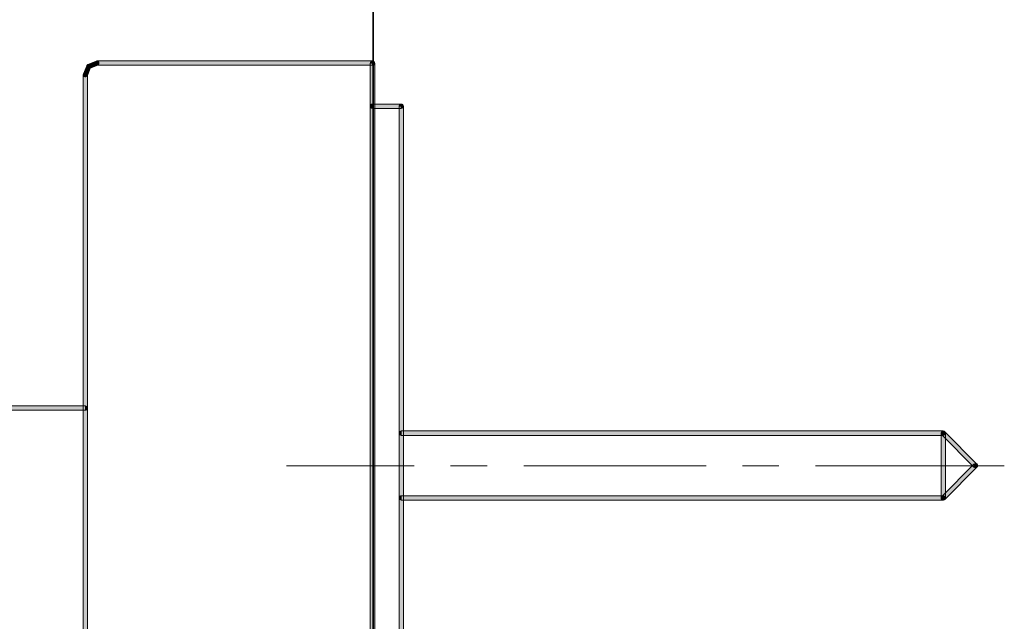
# Model space of a CAD drawing. Units: inches. Extents: x -499 to 954, y -736 to 306.
# Drawn here: x 562 to 631, y -27 to 15 of the extents above; entities that cross this region are included whole.
import ezdxf

# ---------------------------------------------------------------- set-up
doc = ezdxf.new("R2010")
doc.units = ezdxf.units.IN
doc.header["$MEASUREMENT"] = 0
doc.layers.add('图层 1', color=7, linetype='Continuous')

msp = doc.modelspace()

# ---------------------------------------------------------------- hatches: boundary and pattern name
at = {"layer": '图层 1'}
for points in [[(567.681, 11.592), (567.613, 11.734), (567.561, 11.876), (566.987, 11.632), (567.049, 11.49), (567.101, 11.353)], [(567.613, 11.734), (567.613, 11.586), (567.578, 11.592), (567.522, 11.62), (567.499, 11.66), (567.47, 11.706), (567.47, 11.763), (567.499, 11.808), (567.522, 11.848), (567.578, 11.876), (567.613, 11.888)], [(567.613, 11.734), (567.561, 11.876), (567.613, 11.882), (567.669, 11.882), (567.709, 11.854), (567.749, 11.814), (567.76, 11.768), (567.76, 11.711), (567.749, 11.66), (567.726, 11.62), (567.681, 11.592)], [(586.89, 11.586), (586.89, 11.734), (586.89, 11.888), (567.613, 11.888), (567.613, 11.734), (567.613, 11.586)], [(586.89, 11.734), (586.742, 11.734), (586.754, 11.78), (586.788, 11.837), (586.822, 11.859), (586.879, 11.882), (586.913, 11.882), (586.97, 11.859), (587.015, 11.837), (587.038, 11.78), (587.05, 11.734)], [(587.05, 11.734), (586.89, 11.734), (586.742, 11.734), (586.742, -68.625), (586.89, -68.625), (587.05, -68.625)], [(586.89, 11.734), (586.89, 11.888), (586.947, 11.876), (587.004, 11.848), (587.027, 11.808), (587.038, 11.763), (587.038, 11.706), (587.027, 11.66), (587.004, 11.62), (586.947, 11.592), (586.89, 11.586)], [(566.816, 10.927), (566.668, 10.927), (566.674, 10.978), (566.703, 11.023), (566.742, 11.057), (566.794, 11.074), (566.839, 11.074), (566.89, 11.057), (566.93, 11.023), (566.953, 10.978), (566.976, 10.927)], [(567.18, 11.433), (567.049, 11.49), (566.907, 11.552), (566.674, 10.983), (566.816, 10.927), (566.953, 10.87)], [(567.049, 11.49), (566.987, 11.632), (566.964, 11.62), (566.936, 11.598), (566.919, 11.586), (566.907, 11.552)], [(566.816, 10.927), (566.953, 10.87), (566.93, 10.83), (566.89, 10.796), (566.839, 10.779), (566.788, 10.779), (566.737, 10.796), (566.691, 10.836), (566.668, 10.875), (566.668, 10.938), (566.674, 10.983)], [(566.668, -67.828), (566.816, -67.828), (566.976, -67.828), (566.976, 10.927), (566.816, 10.927), (566.668, 10.927)], [(586.89, 8.72), (586.89, 8.572), (586.833, 8.578), (586.799, 8.606), (586.754, 8.646), (586.742, 8.697), (586.742, 8.743), (586.754, 8.788), (586.799, 8.834), (586.833, 8.856), (586.89, 8.873)], [(588.904, 8.572), (588.904, 8.72), (588.904, 8.873), (586.89, 8.873), (586.89, 8.72), (586.89, 8.572)], [(588.904, 8.72), (588.756, 8.72), (588.767, 8.771), (588.79, 8.816), (588.835, 8.851), (588.892, 8.862), (588.926, 8.862), (588.983, 8.851), (589.017, 8.816), (589.052, 8.771), (589.063, 8.72)], [(588.756, -28.442), (588.904, -28.442), (589.063, -28.442), (589.063, 8.72), (588.904, 8.72), (588.756, 8.72)], [(588.904, 8.72), (588.904, 8.873), (588.961, 8.856), (589.006, 8.834), (589.04, 8.788), (589.052, 8.743), (589.052, 8.697), (589.04, 8.646), (589.006, 8.606), (588.961, 8.578), (588.904, 8.572)], [(566.816, -12.523), (566.816, -12.375), (566.816, -12.216), (559.024, -12.216), (559.024, -12.375), (559.024, -12.523)], [(566.816, -12.375), (566.816, -12.216), (566.873, -12.239), (566.919, -12.256), (566.953, -12.301), (566.964, -12.352), (566.964, -12.398), (566.953, -12.443), (566.919, -12.495), (566.873, -12.512), (566.816, -12.523)], [(588.904, -14.133), (588.904, -14.281), (588.858, -14.269), (588.813, -14.246), (588.779, -14.207), (588.756, -14.155), (588.756, -14.11), (588.779, -14.059), (588.813, -14.013), (588.858, -13.996), (588.904, -13.973)], [(626.817, -14.281), (626.817, -14.133), (626.817, -13.973), (588.904, -13.973), (588.904, -14.133), (588.904, -14.281)], [(626.817, -14.133), (626.703, -14.235), (626.669, -14.195), (626.669, -14.15), (626.669, -14.093), (626.692, -14.042), (626.726, -14.008), (626.771, -13.979), (626.828, -13.979), (626.885, -13.996), (626.919, -14.025)], [(626.817, -14.133), (626.669, -14.133), (626.669, -14.081), (626.692, -14.036), (626.737, -14.002), (626.794, -13.979), (626.839, -13.979), (626.885, -14.002), (626.919, -14.036), (626.953, -14.081), (626.965, -14.133)], [(626.669, -18.654), (626.817, -18.654), (626.965, -18.654), (626.965, -14.133), (626.817, -14.133), (626.669, -14.133)], [(628.955, -16.51), (629.069, -16.402), (629.171, -16.294), (626.919, -14.025), (626.817, -14.133), (626.703, -14.235)], [(626.817, -14.133), (626.817, -13.973), (626.851, -13.996), (626.908, -14.013), (626.953, -14.059), (626.965, -14.11), (626.965, -14.155), (626.953, -14.207), (626.908, -14.246), (626.851, -14.269), (626.817, -14.281)], [(626.703, -18.546), (626.817, -18.654), (626.919, -18.762), (629.171, -16.51), (629.069, -16.402), (628.955, -16.294)], [(629.069, -16.402), (628.955, -16.294), (629.001, -16.26), (629.058, -16.254), (629.103, -16.254), (629.16, -16.271), (629.183, -16.305), (629.217, -16.351), (629.217, -16.413), (629.217, -16.459), (629.171, -16.51)], [(629.069, -16.402), (629.171, -16.294), (629.217, -16.334), (629.217, -16.379), (629.217, -16.442), (629.183, -16.487), (629.16, -16.521), (629.103, -16.55), (629.058, -16.55), (629.001, -16.538), (628.955, -16.51)], [(588.904, -18.654), (588.904, -18.802), (588.858, -18.791), (588.813, -18.774), (588.779, -18.728), (588.756, -18.677), (588.756, -18.631), (588.779, -18.58), (588.813, -18.54), (588.858, -18.518), (588.904, -18.501)], [(588.904, -18.501), (588.904, -18.654), (588.904, -18.802), (626.817, -18.802), (626.817, -18.654), (626.817, -18.501)], [(626.817, -18.654), (626.919, -18.762), (626.885, -18.791), (626.828, -18.802), (626.771, -18.802), (626.726, -18.779), (626.692, -18.745), (626.669, -18.694), (626.669, -18.637), (626.669, -18.586), (626.703, -18.546)], [(626.817, -18.654), (626.817, -18.501), (626.851, -18.518), (626.908, -18.54), (626.953, -18.58), (626.965, -18.631), (626.965, -18.677), (626.953, -18.728), (626.908, -18.774), (626.851, -18.791), (626.817, -18.802)], [(626.817, -18.654), (626.965, -18.654), (626.953, -18.705), (626.919, -18.751), (626.885, -18.785), (626.839, -18.802), (626.794, -18.802), (626.737, -18.785), (626.692, -18.751), (626.669, -18.705), (626.669, -18.654)]]:
    msp.add_hatch(color=7, dxfattribs=at).paths.add_polyline_path(points)
h = msp.add_hatch(color=7, dxfattribs=at)
h.dxf.hatch_style = 2
h.paths.add_polyline_path([(567.681, 11.592), (567.613, 11.734), (567.561, 11.876), (566.987, 11.632), (567.049, 11.49), (567.101, 11.353)])
h = msp.add_hatch(color=7, dxfattribs=at)
h.dxf.hatch_style = 2
h.paths.add_polyline_path([(567.613, 11.586), (567.578, 11.592), (567.522, 11.62), (567.499, 11.66), (567.47, 11.706), (567.47, 11.763), (567.499, 11.808), (567.522, 11.848), (567.578, 11.876), (567.613, 11.888)])
h = msp.add_hatch(color=7, dxfattribs=at)
h.dxf.hatch_style = 2
h.paths.add_polyline_path([(567.561, 11.876), (567.613, 11.882), (567.669, 11.882), (567.709, 11.854), (567.749, 11.814), (567.76, 11.768), (567.76, 11.711), (567.749, 11.66), (567.726, 11.62), (567.681, 11.592)])
h = msp.add_hatch(color=7, dxfattribs=at)
h.dxf.hatch_style = 2
h.paths.add_polyline_path([(586.89, 11.586), (586.89, 11.734), (586.89, 11.888), (567.613, 11.888), (567.613, 11.734), (567.613, 11.586)])
h = msp.add_hatch(color=7, dxfattribs=at)
h.dxf.hatch_style = 2
h.paths.add_polyline_path([(586.742, 11.734), (586.754, 11.78), (586.788, 11.837), (586.822, 11.859), (586.879, 11.882), (586.913, 11.882), (586.97, 11.859), (587.015, 11.837), (587.038, 11.78), (587.05, 11.734)])
h = msp.add_hatch(color=7, dxfattribs=at)
h.dxf.hatch_style = 2
h.paths.add_polyline_path([(587.05, 11.734), (586.89, 11.734), (586.742, 11.734), (586.742, -68.625), (586.89, -68.625), (587.05, -68.625)])
h = msp.add_hatch(color=7, dxfattribs=at)
h.dxf.hatch_style = 2
h.paths.add_polyline_path([(586.89, 11.888), (586.947, 11.876), (587.004, 11.848), (587.027, 11.808), (587.038, 11.763), (587.038, 11.706), (587.027, 11.66), (587.004, 11.62), (586.947, 11.592), (586.89, 11.586)])
h = msp.add_hatch(color=7, dxfattribs=at)
h.dxf.hatch_style = 2
h.paths.add_polyline_path([(566.668, 10.927), (566.674, 10.978), (566.703, 11.023), (566.742, 11.057), (566.794, 11.074), (566.839, 11.074), (566.89, 11.057), (566.93, 11.023), (566.953, 10.978), (566.976, 10.927)])
h = msp.add_hatch(color=7, dxfattribs=at)
h.dxf.hatch_style = 2
h.paths.add_polyline_path([(567.18, 11.433), (567.049, 11.49), (566.907, 11.552), (566.674, 10.983), (566.816, 10.927), (566.953, 10.87)])
h = msp.add_hatch(color=7, dxfattribs=at)
h.dxf.hatch_style = 2
h.paths.add_polyline_path([(566.987, 11.632), (566.964, 11.62), (566.936, 11.598), (566.919, 11.586), (566.907, 11.552)])
h = msp.add_hatch(color=7, dxfattribs=at)
h.dxf.hatch_style = 2
h.paths.add_polyline_path([(566.953, 10.87), (566.93, 10.83), (566.89, 10.796), (566.839, 10.779), (566.788, 10.779), (566.737, 10.796), (566.691, 10.836), (566.668, 10.875), (566.668, 10.938), (566.674, 10.983)])
h = msp.add_hatch(color=7, dxfattribs=at)
h.dxf.hatch_style = 2
h.paths.add_polyline_path([(566.668, -67.828), (566.816, -67.828), (566.976, -67.828), (566.976, 10.927), (566.816, 10.927), (566.668, 10.927)])
h = msp.add_hatch(color=7, dxfattribs=at)
h.dxf.hatch_style = 2
h.paths.add_polyline_path([(586.89, 8.572), (586.833, 8.578), (586.799, 8.606), (586.754, 8.646), (586.742, 8.697), (586.742, 8.743), (586.754, 8.788), (586.799, 8.834), (586.833, 8.856), (586.89, 8.873)])
h = msp.add_hatch(color=7, dxfattribs=at)
h.dxf.hatch_style = 2
h.paths.add_polyline_path([(588.904, 8.572), (588.904, 8.72), (588.904, 8.873), (586.89, 8.873), (586.89, 8.72), (586.89, 8.572)])
h = msp.add_hatch(color=7, dxfattribs=at)
h.dxf.hatch_style = 2
h.paths.add_polyline_path([(588.756, 8.72), (588.767, 8.771), (588.79, 8.816), (588.835, 8.851), (588.892, 8.862), (588.926, 8.862), (588.983, 8.851), (589.017, 8.816), (589.052, 8.771), (589.063, 8.72)])
h = msp.add_hatch(color=7, dxfattribs=at)
h.dxf.hatch_style = 2
h.paths.add_polyline_path([(588.756, -28.442), (588.904, -28.442), (589.063, -28.442), (589.063, 8.72), (588.904, 8.72), (588.756, 8.72)])
h = msp.add_hatch(color=7, dxfattribs=at)
h.dxf.hatch_style = 2
h.paths.add_polyline_path([(588.904, 8.873), (588.961, 8.856), (589.006, 8.834), (589.04, 8.788), (589.052, 8.743), (589.052, 8.697), (589.04, 8.646), (589.006, 8.606), (588.961, 8.578), (588.904, 8.572)])
h = msp.add_hatch(color=7, dxfattribs=at)
h.dxf.hatch_style = 2
h.paths.add_polyline_path([(566.816, -12.523), (566.816, -12.375), (566.816, -12.216), (559.024, -12.216), (559.024, -12.375), (559.024, -12.523)])
h = msp.add_hatch(color=7, dxfattribs=at)
h.dxf.hatch_style = 2
h.paths.add_polyline_path([(566.816, -12.216), (566.873, -12.239), (566.919, -12.256), (566.953, -12.301), (566.964, -12.352), (566.964, -12.398), (566.953, -12.443), (566.919, -12.495), (566.873, -12.512), (566.816, -12.523)])
h = msp.add_hatch(color=7, dxfattribs=at)
h.dxf.hatch_style = 2
h.paths.add_polyline_path([(588.904, -14.281), (588.858, -14.269), (588.813, -14.246), (588.779, -14.207), (588.756, -14.155), (588.756, -14.11), (588.779, -14.059), (588.813, -14.013), (588.858, -13.996), (588.904, -13.973)])
h = msp.add_hatch(color=7, dxfattribs=at)
h.dxf.hatch_style = 2
h.paths.add_polyline_path([(626.817, -14.281), (626.817, -14.133), (626.817, -13.973), (588.904, -13.973), (588.904, -14.133), (588.904, -14.281)])
h = msp.add_hatch(color=7, dxfattribs=at)
h.dxf.hatch_style = 2
h.paths.add_polyline_path([(626.703, -14.235), (626.669, -14.195), (626.669, -14.15), (626.669, -14.093), (626.692, -14.042), (626.726, -14.008), (626.771, -13.979), (626.828, -13.979), (626.885, -13.996), (626.919, -14.025)])
h = msp.add_hatch(color=7, dxfattribs=at)
h.dxf.hatch_style = 2
h.paths.add_polyline_path([(626.669, -14.133), (626.669, -14.081), (626.692, -14.036), (626.737, -14.002), (626.794, -13.979), (626.839, -13.979), (626.885, -14.002), (626.919, -14.036), (626.953, -14.081), (626.965, -14.133)])
h = msp.add_hatch(color=7, dxfattribs=at)
h.dxf.hatch_style = 2
h.paths.add_polyline_path([(626.669, -18.654), (626.817, -18.654), (626.965, -18.654), (626.965, -14.133), (626.817, -14.133), (626.669, -14.133)])
h = msp.add_hatch(color=7, dxfattribs=at)
h.dxf.hatch_style = 2
h.paths.add_polyline_path([(628.955, -16.51), (629.069, -16.402), (629.171, -16.294), (626.919, -14.025), (626.817, -14.133), (626.703, -14.235)])
h = msp.add_hatch(color=7, dxfattribs=at)
h.dxf.hatch_style = 2
h.paths.add_polyline_path([(626.817, -13.973), (626.851, -13.996), (626.908, -14.013), (626.953, -14.059), (626.965, -14.11), (626.965, -14.155), (626.953, -14.207), (626.908, -14.246), (626.851, -14.269), (626.817, -14.281)])
h = msp.add_hatch(color=7, dxfattribs=at)
h.dxf.hatch_style = 2
h.paths.add_polyline_path([(626.703, -18.546), (626.817, -18.654), (626.919, -18.762), (629.171, -16.51), (629.069, -16.402), (628.955, -16.294)])
h = msp.add_hatch(color=7, dxfattribs=at)
h.dxf.hatch_style = 2
h.paths.add_polyline_path([(628.955, -16.294), (629.001, -16.26), (629.058, -16.254), (629.103, -16.254), (629.16, -16.271), (629.183, -16.305), (629.217, -16.351), (629.217, -16.413), (629.217, -16.459), (629.171, -16.51)])
h = msp.add_hatch(color=7, dxfattribs=at)
h.dxf.hatch_style = 2
h.paths.add_polyline_path([(629.171, -16.294), (629.217, -16.334), (629.217, -16.379), (629.217, -16.442), (629.183, -16.487), (629.16, -16.521), (629.103, -16.55), (629.058, -16.55), (629.001, -16.538), (628.955, -16.51)])
h = msp.add_hatch(color=7, dxfattribs=at)
h.dxf.hatch_style = 2
h.paths.add_polyline_path([(588.904, -18.802), (588.858, -18.791), (588.813, -18.774), (588.779, -18.728), (588.756, -18.677), (588.756, -18.631), (588.779, -18.58), (588.813, -18.54), (588.858, -18.518), (588.904, -18.501)])
h = msp.add_hatch(color=7, dxfattribs=at)
h.dxf.hatch_style = 2
h.paths.add_polyline_path([(588.904, -18.501), (588.904, -18.654), (588.904, -18.802), (626.817, -18.802), (626.817, -18.654), (626.817, -18.501)])
h = msp.add_hatch(color=7, dxfattribs=at)
h.dxf.hatch_style = 2
h.paths.add_polyline_path([(626.919, -18.762), (626.885, -18.791), (626.828, -18.802), (626.771, -18.802), (626.726, -18.779), (626.692, -18.745), (626.669, -18.694), (626.669, -18.637), (626.669, -18.586), (626.703, -18.546)])
h = msp.add_hatch(color=7, dxfattribs=at)
h.dxf.hatch_style = 2
h.paths.add_polyline_path([(626.817, -18.501), (626.851, -18.518), (626.908, -18.54), (626.953, -18.58), (626.965, -18.631), (626.965, -18.677), (626.953, -18.728), (626.908, -18.774), (626.851, -18.791), (626.817, -18.802)])
h = msp.add_hatch(color=7, dxfattribs=at)
h.dxf.hatch_style = 2
h.paths.add_polyline_path([(626.965, -18.654), (626.953, -18.705), (626.919, -18.751), (626.885, -18.785), (626.839, -18.802), (626.794, -18.802), (626.737, -18.785), (626.692, -18.751), (626.669, -18.705), (626.669, -18.654)])

# ---------------------------------------------------------------- linework, layer by layer
at = {"layer": '图层 1', "color": 7, "lineweight": 35}
msp.add_lwpolyline([(586.936, -650.724), (586.936, 229.128)], dxfattribs=at)
at = {"layer": '图层 1', "color": 7, "lineweight": 9}
for points in [[(567.681, 11.592), (567.613, 11.734), (567.561, 11.876), (566.987, 11.632), (567.049, 11.49), (567.101, 11.353), (567.681, 11.592)], [(567.681, 11.592), (567.613, 11.734), (567.561, 11.876), (566.987, 11.632), (567.049, 11.49), (567.101, 11.353), (567.681, 11.592), (567.681, 11.592)], [(567.613, 11.734), (567.613, 11.586), (567.578, 11.592), (567.522, 11.62), (567.499, 11.66), (567.47, 11.706), (567.47, 11.763), (567.499, 11.808), (567.522, 11.848), (567.578, 11.876), (567.613, 11.888), (567.613, 11.734)], [(567.613, 11.586), (567.578, 11.592), (567.522, 11.62), (567.499, 11.66), (567.47, 11.706), (567.47, 11.763), (567.499, 11.808), (567.522, 11.848), (567.578, 11.876), (567.613, 11.888)], [(567.613, 11.734), (567.561, 11.876), (567.613, 11.882), (567.669, 11.882), (567.709, 11.854), (567.749, 11.814), (567.76, 11.768), (567.76, 11.711), (567.749, 11.66), (567.726, 11.62), (567.681, 11.592), (567.613, 11.734)], [(567.561, 11.876), (567.613, 11.882), (567.669, 11.882), (567.709, 11.854), (567.749, 11.814), (567.76, 11.768), (567.76, 11.711), (567.749, 11.66), (567.726, 11.62), (567.681, 11.592)], [(586.89, 11.586), (586.89, 11.734), (586.89, 11.888), (567.613, 11.888), (567.613, 11.734), (567.613, 11.586), (586.89, 11.586)], [(586.89, 11.586), (586.89, 11.734), (586.89, 11.888), (567.613, 11.888), (567.613, 11.734), (567.613, 11.586), (586.89, 11.586), (586.89, 11.586)], [(586.89, 11.734), (586.742, 11.734), (586.754, 11.78), (586.788, 11.837), (586.822, 11.859), (586.879, 11.882), (586.913, 11.882), (586.97, 11.859), (587.015, 11.837), (587.038, 11.78), (587.05, 11.734), (586.89, 11.734)], [(586.742, 11.734), (586.754, 11.78), (586.788, 11.837), (586.822, 11.859), (586.879, 11.882), (586.913, 11.882), (586.97, 11.859), (587.015, 11.837), (587.038, 11.78), (587.05, 11.734)], [(587.05, 11.734), (586.89, 11.734), (586.742, 11.734), (586.742, -68.625), (586.89, -68.625), (587.05, -68.625), (587.05, 11.734)], [(587.05, 11.734), (586.89, 11.734), (586.742, 11.734), (586.742, -68.625), (586.89, -68.625), (587.05, -68.625), (587.05, 11.734), (587.05, 11.734)], [(586.89, 11.734), (586.89, 11.888), (586.947, 11.876), (587.004, 11.848), (587.027, 11.808), (587.038, 11.763), (587.038, 11.706), (587.027, 11.66), (587.004, 11.62), (586.947, 11.592), (586.89, 11.586), (586.89, 11.734)], [(586.89, 11.888), (586.947, 11.876), (587.004, 11.848), (587.027, 11.808), (587.038, 11.763), (587.038, 11.706), (587.027, 11.66), (587.004, 11.62), (586.947, 11.592), (586.89, 11.586)], [(566.816, 10.927), (566.668, 10.927), (566.674, 10.978), (566.703, 11.023), (566.742, 11.057), (566.794, 11.074), (566.839, 11.074), (566.89, 11.057), (566.93, 11.023), (566.953, 10.978), (566.976, 10.927), (566.816, 10.927)], [(566.668, 10.927), (566.674, 10.978), (566.703, 11.023), (566.742, 11.057), (566.794, 11.074), (566.839, 11.074), (566.89, 11.057), (566.93, 11.023), (566.953, 10.978), (566.976, 10.927)], [(567.18, 11.433), (567.049, 11.49), (566.907, 11.552), (566.674, 10.983), (566.816, 10.927), (566.953, 10.87), (567.18, 11.433)], [(567.18, 11.433), (567.049, 11.49), (566.907, 11.552), (566.674, 10.983), (566.816, 10.927), (566.953, 10.87), (567.18, 11.433), (567.18, 11.433)], [(567.049, 11.49), (566.987, 11.632), (566.964, 11.62), (566.936, 11.598), (566.919, 11.586), (566.907, 11.552), (567.049, 11.49)], [(566.987, 11.632), (566.964, 11.62), (566.936, 11.598), (566.919, 11.586), (566.907, 11.552)], [(566.816, 10.927), (566.953, 10.87), (566.93, 10.83), (566.89, 10.796), (566.839, 10.779), (566.788, 10.779), (566.737, 10.796), (566.691, 10.836), (566.668, 10.875), (566.668, 10.938), (566.674, 10.983), (566.816, 10.927)], [(566.953, 10.87), (566.93, 10.83), (566.89, 10.796), (566.839, 10.779), (566.788, 10.779), (566.737, 10.796), (566.691, 10.836), (566.668, 10.875), (566.668, 10.938), (566.674, 10.983)], [(566.668, -67.828), (566.816, -67.828), (566.976, -67.828), (566.976, 10.927), (566.816, 10.927), (566.668, 10.927), (566.668, -67.828)], [(566.668, -67.828), (566.816, -67.828), (566.976, -67.828), (566.976, 10.927), (566.816, 10.927), (566.668, 10.927), (566.668, -67.828), (566.668, -67.828)], [(586.89, 8.72), (586.89, 8.572), (586.833, 8.578), (586.799, 8.606), (586.754, 8.646), (586.742, 8.697), (586.742, 8.743), (586.754, 8.788), (586.799, 8.834), (586.833, 8.856), (586.89, 8.873), (586.89, 8.72)], [(586.89, 8.572), (586.833, 8.578), (586.799, 8.606), (586.754, 8.646), (586.742, 8.697), (586.742, 8.743), (586.754, 8.788), (586.799, 8.834), (586.833, 8.856), (586.89, 8.873)], [(588.904, 8.572), (588.904, 8.72), (588.904, 8.873), (586.89, 8.873), (586.89, 8.72), (586.89, 8.572), (588.904, 8.572)], [(588.904, 8.572), (588.904, 8.72), (588.904, 8.873), (586.89, 8.873), (586.89, 8.72), (586.89, 8.572), (588.904, 8.572), (588.904, 8.572)], [(588.904, 8.72), (588.756, 8.72), (588.767, 8.771), (588.79, 8.816), (588.835, 8.851), (588.892, 8.862), (588.926, 8.862), (588.983, 8.851), (589.017, 8.816), (589.052, 8.771), (589.063, 8.72), (588.904, 8.72)], [(588.756, 8.72), (588.767, 8.771), (588.79, 8.816), (588.835, 8.851), (588.892, 8.862), (588.926, 8.862), (588.983, 8.851), (589.017, 8.816), (589.052, 8.771), (589.063, 8.72)], [(588.756, -28.442), (588.904, -28.442), (589.063, -28.442), (589.063, 8.72), (588.904, 8.72), (588.756, 8.72), (588.756, -28.442)], [(588.756, -28.442), (588.904, -28.442), (589.063, -28.442), (589.063, 8.72), (588.904, 8.72), (588.756, 8.72), (588.756, -28.442), (588.756, -28.442)], [(588.904, 8.72), (588.904, 8.873), (588.961, 8.856), (589.006, 8.834), (589.04, 8.788), (589.052, 8.743), (589.052, 8.697), (589.04, 8.646), (589.006, 8.606), (588.961, 8.578), (588.904, 8.572), (588.904, 8.72)], [(588.904, 8.873), (588.961, 8.856), (589.006, 8.834), (589.04, 8.788), (589.052, 8.743), (589.052, 8.697), (589.04, 8.646), (589.006, 8.606), (588.961, 8.578), (588.904, 8.572)], [(566.816, -12.523), (566.816, -12.375), (566.816, -12.216), (559.024, -12.216), (559.024, -12.375), (559.024, -12.523), (566.816, -12.523)], [(566.816, -12.523), (566.816, -12.375), (566.816, -12.216), (559.024, -12.216), (559.024, -12.375), (559.024, -12.523), (566.816, -12.523), (566.816, -12.523)], [(566.816, -12.375), (566.816, -12.216), (566.873, -12.239), (566.919, -12.256), (566.953, -12.301), (566.964, -12.352), (566.964, -12.398), (566.953, -12.443), (566.919, -12.495), (566.873, -12.512), (566.816, -12.523), (566.816, -12.375)], [(566.816, -12.216), (566.873, -12.239), (566.919, -12.256), (566.953, -12.301), (566.964, -12.352), (566.964, -12.398), (566.953, -12.443), (566.919, -12.495), (566.873, -12.512), (566.816, -12.523)], [(588.904, -14.133), (588.904, -14.281), (588.858, -14.269), (588.813, -14.246), (588.779, -14.207), (588.756, -14.155), (588.756, -14.11), (588.779, -14.059), (588.813, -14.013), (588.858, -13.996), (588.904, -13.973), (588.904, -14.133)], [(588.904, -14.281), (588.858, -14.269), (588.813, -14.246), (588.779, -14.207), (588.756, -14.155), (588.756, -14.11), (588.779, -14.059), (588.813, -14.013), (588.858, -13.996), (588.904, -13.973)], [(626.817, -14.281), (626.817, -14.133), (626.817, -13.973), (588.904, -13.973), (588.904, -14.133), (588.904, -14.281), (626.817, -14.281)], [(626.817, -14.281), (626.817, -14.133), (626.817, -13.973), (588.904, -13.973), (588.904, -14.133), (588.904, -14.281), (626.817, -14.281), (626.817, -14.281)], [(626.817, -14.133), (626.703, -14.235), (626.669, -14.195), (626.669, -14.15), (626.669, -14.093), (626.692, -14.042), (626.726, -14.008), (626.771, -13.979), (626.828, -13.979), (626.885, -13.996), (626.919, -14.025), (626.817, -14.133)], [(626.703, -14.235), (626.669, -14.195), (626.669, -14.15), (626.669, -14.093), (626.692, -14.042), (626.726, -14.008), (626.771, -13.979), (626.828, -13.979), (626.885, -13.996), (626.919, -14.025)], [(626.817, -14.133), (626.669, -14.133), (626.669, -14.081), (626.692, -14.036), (626.737, -14.002), (626.794, -13.979), (626.839, -13.979), (626.885, -14.002), (626.919, -14.036), (626.953, -14.081), (626.965, -14.133), (626.817, -14.133)], [(626.669, -14.133), (626.669, -14.081), (626.692, -14.036), (626.737, -14.002), (626.794, -13.979), (626.839, -13.979), (626.885, -14.002), (626.919, -14.036), (626.953, -14.081), (626.965, -14.133)], [(626.669, -18.654), (626.817, -18.654), (626.965, -18.654), (626.965, -14.133), (626.817, -14.133), (626.669, -14.133), (626.669, -18.654)], [(626.669, -18.654), (626.817, -18.654), (626.965, -18.654), (626.965, -14.133), (626.817, -14.133), (626.669, -14.133), (626.669, -18.654), (626.669, -18.654)], [(628.955, -16.51), (629.069, -16.402), (629.171, -16.294), (626.919, -14.025), (626.817, -14.133), (626.703, -14.235), (628.955, -16.51)], [(628.955, -16.51), (629.069, -16.402), (629.171, -16.294), (626.919, -14.025), (626.817, -14.133), (626.703, -14.235), (628.955, -16.51), (628.955, -16.51)], [(626.817, -14.133), (626.817, -13.973), (626.851, -13.996), (626.908, -14.013), (626.953, -14.059), (626.965, -14.11), (626.965, -14.155), (626.953, -14.207), (626.908, -14.246), (626.851, -14.269), (626.817, -14.281), (626.817, -14.133)], [(626.817, -13.973), (626.851, -13.996), (626.908, -14.013), (626.953, -14.059), (626.965, -14.11), (626.965, -14.155), (626.953, -14.207), (626.908, -14.246), (626.851, -14.269), (626.817, -14.281)], [(589.814, -16.402), (580.876, -16.402)], [(594.91, -16.402), (592.362, -16.402)], [(610.221, -16.402), (597.469, -16.402)], [(615.317, -16.402), (612.769, -16.402)], [(626.817, -16.402), (617.876, -16.402)], [(626.703, -18.546), (626.817, -18.654), (626.919, -18.762), (629.171, -16.51), (629.069, -16.402), (628.955, -16.294), (626.703, -18.546)], [(626.703, -18.546), (626.817, -18.654), (626.919, -18.762), (629.171, -16.51), (629.069, -16.402), (628.955, -16.294), (626.703, -18.546), (626.703, -18.546)], [(626.817, -16.402), (631.082, -16.402)], [(629.069, -16.402), (628.955, -16.294), (629.001, -16.26), (629.058, -16.254), (629.103, -16.254), (629.16, -16.271), (629.183, -16.305), (629.217, -16.351), (629.217, -16.413), (629.217, -16.459), (629.171, -16.51), (629.069, -16.402)], [(628.955, -16.294), (629.001, -16.26), (629.058, -16.254), (629.103, -16.254), (629.16, -16.271), (629.183, -16.305), (629.217, -16.351), (629.217, -16.413), (629.217, -16.459), (629.171, -16.51)], [(629.069, -16.402), (629.171, -16.294), (629.217, -16.334), (629.217, -16.379), (629.217, -16.442), (629.183, -16.487), (629.16, -16.521), (629.103, -16.55), (629.058, -16.55), (629.001, -16.538), (628.955, -16.51), (629.069, -16.402)], [(629.171, -16.294), (629.217, -16.334), (629.217, -16.379), (629.217, -16.442), (629.183, -16.487), (629.16, -16.521), (629.103, -16.55), (629.058, -16.55), (629.001, -16.538), (628.955, -16.51)], [(588.904, -18.654), (588.904, -18.802), (588.858, -18.791), (588.813, -18.774), (588.779, -18.728), (588.756, -18.677), (588.756, -18.631), (588.779, -18.58), (588.813, -18.54), (588.858, -18.518), (588.904, -18.501), (588.904, -18.654)], [(588.904, -18.802), (588.858, -18.791), (588.813, -18.774), (588.779, -18.728), (588.756, -18.677), (588.756, -18.631), (588.779, -18.58), (588.813, -18.54), (588.858, -18.518), (588.904, -18.501)], [(588.904, -18.501), (588.904, -18.654), (588.904, -18.802), (626.817, -18.802), (626.817, -18.654), (626.817, -18.501), (588.904, -18.501)], [(588.904, -18.501), (588.904, -18.654), (588.904, -18.802), (626.817, -18.802), (626.817, -18.654), (626.817, -18.501), (588.904, -18.501), (588.904, -18.501)], [(626.817, -18.654), (626.919, -18.762), (626.885, -18.791), (626.828, -18.802), (626.771, -18.802), (626.726, -18.779), (626.692, -18.745), (626.669, -18.694), (626.669, -18.637), (626.669, -18.586), (626.703, -18.546), (626.817, -18.654)], [(626.919, -18.762), (626.885, -18.791), (626.828, -18.802), (626.771, -18.802), (626.726, -18.779), (626.692, -18.745), (626.669, -18.694), (626.669, -18.637), (626.669, -18.586), (626.703, -18.546)], [(626.817, -18.654), (626.817, -18.501), (626.851, -18.518), (626.908, -18.54), (626.953, -18.58), (626.965, -18.631), (626.965, -18.677), (626.953, -18.728), (626.908, -18.774), (626.851, -18.791), (626.817, -18.802), (626.817, -18.654)], [(626.817, -18.501), (626.851, -18.518), (626.908, -18.54), (626.953, -18.58), (626.965, -18.631), (626.965, -18.677), (626.953, -18.728), (626.908, -18.774), (626.851, -18.791), (626.817, -18.802)], [(626.817, -18.654), (626.965, -18.654), (626.953, -18.705), (626.919, -18.751), (626.885, -18.785), (626.839, -18.802), (626.794, -18.802), (626.737, -18.785), (626.692, -18.751), (626.669, -18.705), (626.669, -18.654), (626.817, -18.654)], [(626.965, -18.654), (626.953, -18.705), (626.919, -18.751), (626.885, -18.785), (626.839, -18.802), (626.794, -18.802), (626.737, -18.785), (626.692, -18.751), (626.669, -18.705), (626.669, -18.654)]]:
    msp.add_lwpolyline(points, dxfattribs=at)

doc.saveas('drawing.dxf')
